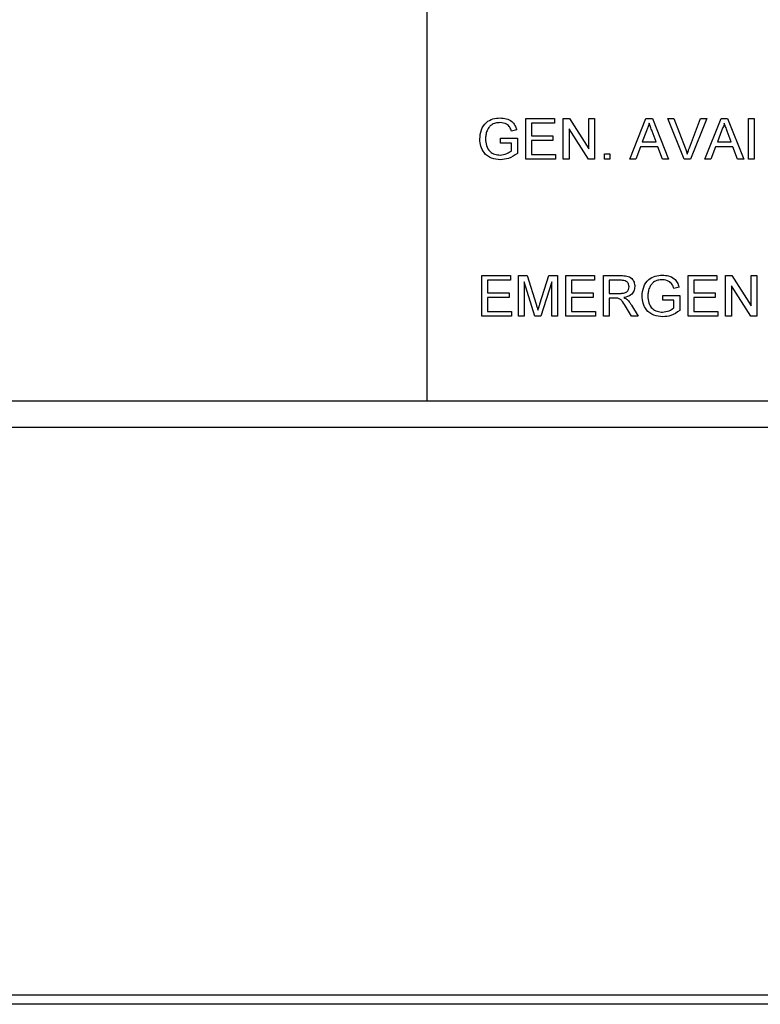
# Paper-space layout 'Sheet2' of a CAD drawing. Units: inches. Extents: x -9.6 to 18, y 0.3 to 10.7.
# Drawn here: x 3.3 to 3.4, y 4.1 to 4.2 of the extents above; entities that cross this region are included whole.
import ezdxf

# ---------------------------------------------------------------- set-up
doc = ezdxf.new("R2010")
doc.units = ezdxf.units.IN
doc.header["$MEASUREMENT"] = 0

psp = doc.layouts.new('Sheet2')

# ---------------------------------------------------------------- linework, layer by layer
at = {"color": 7, "linetype": 'Continuous', "lineweight": 25}
for p, q in [((3.35353, 4.25894), (3.35353, 4.198226)), ((3.3623, 4.219655), (3.3623, 4.223266)), ((3.3623, 4.223266), (3.364847, 4.223266)), ((3.364847, 4.223266), (3.364847, 4.222849)), ((3.365634, 4.223266), (3.366172, 4.223266)), ((3.365634, 4.219655), (3.365634, 4.223266)), ((3.366172, 4.223266), (3.367902, 4.220571)), ((3.367902, 4.220571), (3.367902, 4.223266)), ((3.367902, 4.223266), (3.368411, 4.223266)), ((3.368411, 4.223266), (3.368411, 4.219655)), ((3.371529, 4.219655), (3.372962, 4.223266)), ((3.372962, 4.223266), (3.373537, 4.223266)), ((3.373537, 4.223266), (3.374971, 4.219655)), ((3.376353, 4.219655), (3.374897, 4.223266)), ((3.374897, 4.223266), (3.375449, 4.223266)), ((3.375449, 4.223266), (3.376431, 4.220678)), ((3.376825, 4.220678), (3.37781, 4.223266)), ((3.378362, 4.223266), (3.376905, 4.219655)), ((3.37781, 4.223266), (3.378362, 4.223266)), ((3.378196, 4.219655), (3.379629, 4.223266)), ((3.379629, 4.223266), (3.380204, 4.223266)), ((3.380204, 4.223266), (3.381637, 4.219655)), ((3.382069, 4.223266), (3.382579, 4.223266)), ((3.382069, 4.219655), (3.382069, 4.223266)), ((3.382579, 4.223266), (3.382579, 4.219655)), ((3.3615, 4.222248), (3.361034, 4.222131)), ((3.364847, 4.222849), (3.362809, 4.222849)), ((3.362809, 4.222849), (3.362809, 4.221738)), ((3.367873, 4.219655), (3.366143, 4.222349)), ((3.366143, 4.222349), (3.366143, 4.219655)), ((3.360078, 4.22109), (3.360078, 4.221507)), ((3.360078, 4.221507), (3.361559, 4.221507)), ((3.361559, 4.221507), (3.361559, 4.220171)), ((3.362809, 4.221738), (3.364708, 4.221738)), ((3.364708, 4.221738), (3.364708, 4.221322)), ((3.373003, 4.222182), (3.372633, 4.221183)), ((3.373866, 4.221183), (3.373515, 4.222132)), ((3.37967, 4.222182), (3.3793, 4.221183)), ((3.380533, 4.221183), (3.380182, 4.222132)), ((3.36105, 4.22109), (3.360078, 4.22109)), ((3.36105, 4.220406), (3.36105, 4.22109)), ((3.364708, 4.221322), (3.362809, 4.221322)), ((3.362809, 4.221322), (3.362809, 4.220071)), ((3.37248, 4.220766), (3.372069, 4.219655)), ((3.374019, 4.220766), (3.37248, 4.220766)), ((3.372633, 4.221183), (3.373866, 4.221183)), ((3.37443, 4.219655), (3.374019, 4.220766)), ((3.379147, 4.220766), (3.378736, 4.219655)), ((3.380686, 4.220766), (3.379147, 4.220766)), ((3.3793, 4.221183), (3.380533, 4.221183)), ((3.381097, 4.219655), (3.380686, 4.220766)), ((3.364939, 4.219655), (3.3623, 4.219655)), ((3.362809, 4.220071), (3.364939, 4.220071)), ((3.364939, 4.220071), (3.364939, 4.219655)), ((3.366143, 4.219655), (3.365634, 4.219655)), ((3.368411, 4.219655), (3.367873, 4.219655)), ((3.369291, 4.219655), (3.369291, 4.220118)), ((3.369291, 4.220118), (3.369754, 4.220118)), ((3.369754, 4.219655), (3.369291, 4.219655)), ((3.369754, 4.220118), (3.369754, 4.219655)), ((3.372069, 4.219655), (3.371529, 4.219655)), ((3.374971, 4.219655), (3.37443, 4.219655)), ((3.376905, 4.219655), (3.376353, 4.219655)), ((3.378736, 4.219655), (3.378196, 4.219655)), ((3.381637, 4.219655), (3.381097, 4.219655)), ((3.382579, 4.219655), (3.382069, 4.219655)), ((3.358411, 4.205726), (3.358411, 4.209337)), ((3.358411, 4.209337), (3.360957, 4.209337)), ((3.360957, 4.209337), (3.360957, 4.208921)), ((3.361652, 4.205726), (3.361652, 4.209337)), ((3.361652, 4.209337), (3.362417, 4.209337)), ((3.362417, 4.209337), (3.363225, 4.206803)), ((3.363565, 4.206847), (3.364365, 4.209337)), ((3.364365, 4.209337), (3.365124, 4.209337)), ((3.365124, 4.209337), (3.365124, 4.205726)), ((3.365865, 4.205726), (3.365865, 4.209337)), ((3.365865, 4.209337), (3.368411, 4.209337)), ((3.368411, 4.209337), (3.368411, 4.208921)), ((3.369199, 4.205726), (3.369199, 4.209337)), ((3.369199, 4.209337), (3.370765, 4.209337)), ((3.376699, 4.205726), (3.376699, 4.209337)), ((3.376699, 4.209337), (3.379245, 4.209337)), ((3.379245, 4.209337), (3.379245, 4.208921)), ((3.380032, 4.205726), (3.380032, 4.209337)), ((3.380032, 4.209337), (3.38057, 4.209337)), ((3.38057, 4.209337), (3.382301, 4.206643)), ((3.382301, 4.206643), (3.382301, 4.209337)), ((3.382301, 4.209337), (3.38281, 4.209337)), ((3.38281, 4.209337), (3.38281, 4.205726)), ((3.360957, 4.208921), (3.35892, 4.208921)), ((3.35892, 4.208921), (3.35892, 4.20781)), ((3.362161, 4.208782), (3.362161, 4.205726)), ((3.36312, 4.205726), (3.362161, 4.208782)), ((3.364615, 4.208782), (3.363651, 4.205726)), ((3.364615, 4.205726), (3.364615, 4.208782)), ((3.368411, 4.208921), (3.366374, 4.208921)), ((3.366374, 4.208921), (3.366374, 4.20781)), ((3.370784, 4.208921), (3.369708, 4.208921)), ((3.369708, 4.208921), (3.369708, 4.207763)), ((3.375899, 4.20832), (3.375433, 4.208202)), ((3.379245, 4.208921), (3.377208, 4.208921)), ((3.377208, 4.208921), (3.377208, 4.20781)), ((3.382272, 4.205726), (3.380542, 4.208421)), ((3.380542, 4.208421), (3.380542, 4.205726)), ((3.35892, 4.20781), (3.360819, 4.20781)), ((3.360819, 4.20781), (3.360819, 4.207393)), ((3.366374, 4.20781), (3.368273, 4.20781)), ((3.368273, 4.20781), (3.368273, 4.207393)), ((3.369708, 4.207763), (3.370675, 4.207763)), ((3.374476, 4.207161), (3.374476, 4.207578)), ((3.374476, 4.207578), (3.375958, 4.207578)), ((3.375958, 4.207578), (3.375958, 4.206242)), ((3.377208, 4.20781), (3.379106, 4.20781)), ((3.379106, 4.20781), (3.379106, 4.207393)), ((3.35892, 4.207393), (3.35892, 4.206143)), ((3.360819, 4.207393), (3.35892, 4.207393)), ((3.368273, 4.207393), (3.366374, 4.207393)), ((3.366374, 4.207393), (3.366374, 4.206143)), ((3.369708, 4.207347), (3.369708, 4.205726)), ((3.370229, 4.207347), (3.369708, 4.207347)), ((3.37168, 4.206723), (3.372272, 4.205726)), ((3.375449, 4.207161), (3.374476, 4.207161)), ((3.375449, 4.206477), (3.375449, 4.207161)), ((3.379106, 4.207393), (3.377208, 4.207393)), ((3.377208, 4.207393), (3.377208, 4.206143)), ((3.36105, 4.205726), (3.358411, 4.205726)), ((3.35892, 4.206143), (3.36105, 4.206143)), ((3.36105, 4.206143), (3.36105, 4.205726)), ((3.362161, 4.205726), (3.361652, 4.205726)), ((3.363651, 4.205726), (3.36312, 4.205726)), ((3.365124, 4.205726), (3.364615, 4.205726)), ((3.368504, 4.205726), (3.365865, 4.205726)), ((3.366374, 4.206143), (3.368504, 4.206143)), ((3.368504, 4.206143), (3.368504, 4.205726)), ((3.369708, 4.205726), (3.369199, 4.205726)), ((3.371688, 4.205726), (3.371239, 4.206489)), ((3.372272, 4.205726), (3.371688, 4.205726)), ((3.379338, 4.205726), (3.376699, 4.205726)), ((3.377208, 4.206143), (3.379338, 4.206143)), ((3.379338, 4.206143), (3.379338, 4.205726)), ((3.380542, 4.205726), (3.380032, 4.205726)), ((3.38281, 4.205726), (3.382272, 4.205726)), ((3.213931, 4.198226), (3.35353, 4.198226)), ((3.35353, 4.198226), (3.414056, 4.198226)), ((3.412403, 4.195858), (3.213931, 4.195858)), ((3.230919, 4.145578), (3.394515, 4.145578)), ((3.394515, 4.144734), (3.230919, 4.144734))]:
    psp.add_line(p, q, dxfattribs=at)
for points, knots in [([(3.358226, 4.221443), (3.358252, 4.221716), (3.358305, 4.222262), (3.35874, 4.222932), (3.359382, 4.223265), (3.359812, 4.223297), (3.360027, 4.223312)], [0, 0, 0, 0, 0.280345, 0.55931, 0.779318, 1, 1, 1, 1]), ([(3.360027, 4.223312), (3.360212, 4.2233), (3.360582, 4.223274), (3.361064, 4.223047), (3.361371, 4.222667), (3.361457, 4.222388), (3.3615, 4.222248)], [0, 0, 0, 0, 0.2804039, 0.5598557, 0.7794642, 1, 1, 1, 1]), ([(3.360018, 4.222896), (3.359883, 4.222888), (3.359613, 4.222874), (3.359263, 4.222713), (3.359012, 4.222467), (3.358917, 4.222277), (3.35887, 4.222182)], [0, 0, 0, 0, 0.280276, 0.559955, 0.779845, 1, 1, 1, 1]), ([(3.361034, 4.222131), (3.360994, 4.222255), (3.360914, 4.222502), (3.360561, 4.222837), (3.360224, 4.222874), (3.360018, 4.222896)], [0, 0, 0, 0, 0.281603, 0.560889, 1, 1, 1, 1]), ([(3.37325, 4.222849), (3.373215, 4.22272), (3.373154, 4.22249), (3.373049, 4.222276), (3.373003, 4.222182)], [0, 0, 0, 0, 0.559915, 1, 1, 1, 1]), ([(3.373515, 4.222132), (3.373465, 4.222266), (3.373377, 4.222505), (3.373288, 4.222744), (3.37325, 4.222849)], [0, 0, 0, 0, 0.560002, 1, 1, 1, 1]), ([(3.379917, 4.222849), (3.379882, 4.22272), (3.379821, 4.22249), (3.379716, 4.222276), (3.37967, 4.222182)], [0, 0, 0, 0, 0.559915, 1, 1, 1, 1]), ([(3.380182, 4.222132), (3.380132, 4.222266), (3.380044, 4.222505), (3.379955, 4.222744), (3.379917, 4.222849)], [0, 0, 0, 0, 0.560002, 1, 1, 1, 1]), ([(3.360067, 4.219608), (3.359793, 4.219635), (3.359246, 4.219687), (3.358598, 4.220156), (3.358276, 4.220799), (3.358243, 4.221228), (3.358226, 4.221443)], [0, 0, 0, 0, 0.280196, 0.559018, 0.77928, 1, 1, 1, 1]), ([(3.35887, 4.222182), (3.358826, 4.222051), (3.358748, 4.221817), (3.358739, 4.22157), (3.358735, 4.221462)], [0, 0, 0, 0, 0.559779, 1, 1, 1, 1]), ([(3.358735, 4.221462), (3.358746, 4.221257), (3.358768, 4.220849), (3.35907, 4.220333), (3.359544, 4.220071), (3.359864, 4.220041), (3.360024, 4.220025)], [0, 0, 0, 0, 0.280808, 0.559487, 0.779455, 1, 1, 1, 1]), ([(3.376431, 4.220678), (3.376472, 4.22057), (3.376544, 4.220378), (3.376603, 4.220181), (3.376629, 4.220095)], [0, 0, 0, 0, 0.5599982, 1, 1, 1, 1]), ([(3.376629, 4.220095), (3.376663, 4.220205), (3.376722, 4.220401), (3.376794, 4.220593), (3.376825, 4.220678)], [0, 0, 0, 0, 0.559972, 1, 1, 1, 1]), ([(3.360024, 4.220025), (3.360234, 4.22005), (3.360608, 4.220095), (3.360915, 4.220311), (3.36105, 4.220406)], [0, 0, 0, 0, 0.559425, 1, 1, 1, 1]), ([(3.361559, 4.220171), (3.361306, 4.219995), (3.360853, 4.219682), (3.360307, 4.219631), (3.360067, 4.219608)], [0, 0, 0, 0, 0.559918, 1, 1, 1, 1]), ([(3.370765, 4.209337), (3.370932, 4.209336), (3.371262, 4.209332), (3.371707, 4.209135), (3.371937, 4.208754), (3.371963, 4.208494), (3.371976, 4.208364)], [0, 0, 0, 0, 0.281671, 0.559202, 0.779411, 1, 1, 1, 1]), ([(3.372625, 4.207514), (3.372651, 4.207788), (3.372704, 4.208333), (3.373138, 4.209004), (3.373781, 4.209337), (3.374211, 4.209368), (3.374426, 4.209384)], [0, 0, 0, 0, 0.280345, 0.55931, 0.779318, 1, 1, 1, 1]), ([(3.374426, 4.209384), (3.374611, 4.209371), (3.374981, 4.209346), (3.375463, 4.209119), (3.37577, 4.208738), (3.375856, 4.208459), (3.375899, 4.20832)], [0, 0, 0, 0, 0.280404, 0.559856, 0.779464, 1, 1, 1, 1]), ([(3.370675, 4.207763), (3.37078, 4.207765), (3.370989, 4.207769), (3.371278, 4.207871), (3.371439, 4.208106), (3.371458, 4.20827), (3.371467, 4.208353)], [0, 0, 0, 0, 0.281563, 0.560238, 0.779872, 1, 1, 1, 1]), ([(3.371467, 4.208353), (3.371456, 4.208447), (3.371434, 4.208636), (3.371183, 4.208896), (3.370936, 4.208911), (3.370784, 4.208921)], [0, 0, 0, 0, 0.280406, 0.559981, 1, 1, 1, 1]), ([(3.371976, 4.208364), (3.371961, 4.208223), (3.371932, 4.207941), (3.371599, 4.207524), (3.371239, 4.207443), (3.371019, 4.207393)], [0, 0, 0, 0, 0.280517, 0.560502, 1, 1, 1, 1]), ([(3.374416, 4.208967), (3.374281, 4.20896), (3.374012, 4.208945), (3.373662, 4.208784), (3.373411, 4.208539), (3.373316, 4.208349), (3.373268, 4.208254)], [0, 0, 0, 0, 0.280276, 0.559955, 0.779845, 1, 1, 1, 1]), ([(3.375433, 4.208202), (3.375393, 4.208326), (3.375312, 4.208574), (3.37496, 4.208909), (3.374623, 4.208945), (3.374416, 4.208967)], [0, 0, 0, 0, 0.281603, 0.560889, 1, 1, 1, 1]), ([(3.374466, 4.20568), (3.374192, 4.205706), (3.373645, 4.205759), (3.372997, 4.206227), (3.372675, 4.20687), (3.372641, 4.2073), (3.372625, 4.207514)], [0, 0, 0, 0, 0.280196, 0.559018, 0.77928, 1, 1, 1, 1]), ([(3.373268, 4.208254), (3.373225, 4.208123), (3.373147, 4.207888), (3.373138, 4.207642), (3.373134, 4.207533)], [0, 0, 0, 0, 0.559779, 1, 1, 1, 1]), ([(3.373134, 4.207533), (3.373145, 4.207328), (3.373167, 4.20692), (3.373469, 4.206404), (3.373943, 4.206143), (3.374263, 4.206112), (3.374423, 4.206097)], [0, 0, 0, 0, 0.280808, 0.559487, 0.779455, 1, 1, 1, 1]), ([(3.363225, 4.206803), (3.363256, 4.206705), (3.363312, 4.206528), (3.363365, 4.206351), (3.363388, 4.206273)], [0, 0, 0, 0, 0.560002, 1, 1, 1, 1]), ([(3.363388, 4.206273), (3.363421, 4.20638), (3.363479, 4.206572), (3.363539, 4.206763), (3.363565, 4.206847)], [0, 0, 0, 0, 0.559997, 1, 1, 1, 1]), ([(3.37048, 4.20733), (3.370434, 4.207336), (3.37035, 4.207347), (3.370266, 4.207347), (3.370229, 4.207347)], [0, 0, 0, 0, 0.559853, 1, 1, 1, 1]), ([(3.371239, 4.206489), (3.371127, 4.206673), (3.370973, 4.20693), (3.370721, 4.207236), (3.370561, 4.207299), (3.37048, 4.20733)], [0, 0, 0, 0, 0.56088, 0.780729, 1, 1, 1, 1]), ([(3.371019, 4.207393), (3.371075, 4.207365), (3.371174, 4.207316), (3.371261, 4.207246), (3.371299, 4.207215)], [0, 0, 0, 0, 0.56012, 1, 1, 1, 1]), ([(3.371299, 4.207215), (3.37138, 4.207131), (3.371524, 4.20698), (3.371632, 4.206801), (3.37168, 4.206723)], [0, 0, 0, 0, 0.559794, 1, 1, 1, 1]), ([(3.374423, 4.206097), (3.374632, 4.206122), (3.375006, 4.206167), (3.375313, 4.206382), (3.375449, 4.206477)], [0, 0, 0, 0, 0.5594251, 1, 1, 1, 1]), ([(3.375958, 4.206242), (3.375704, 4.206066), (3.375251, 4.205753), (3.374706, 4.205702), (3.374466, 4.20568)], [0, 0, 0, 0, 0.559918, 1, 1, 1, 1])]:
    psp.add_open_spline(points, degree=3, knots=knots, dxfattribs=at)

doc.saveas('drawing.dxf')
